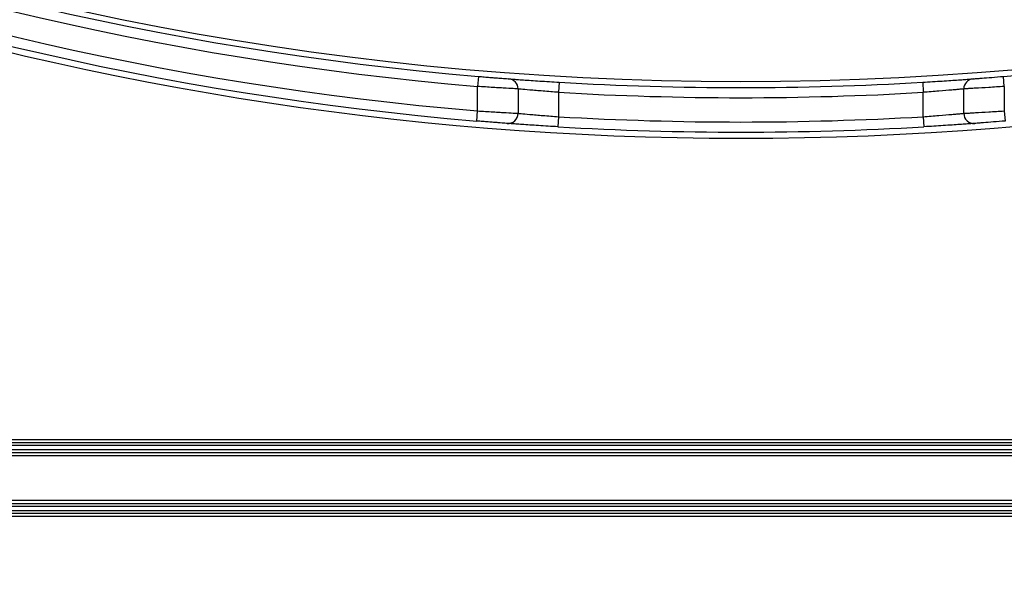
# Model space of a CAD drawing. Units: millimetres. Extents: x 4 to 468, y -53 to 291.
# Drawn here: x 75 to 84, y 154 to 159 of the extents above; entities that cross this region are included whole.
import ezdxf

# ---------------------------------------------------------------- set-up
doc = ezdxf.new("R2010")
doc.units = ezdxf.units.MM

msp = doc.modelspace()

# ---------------------------------------------------------------- linework, layer by layer
at = {"color": 7, "linetype": 'Continuous', "lineweight": 25}
for p, q in [((79.047632, 158.620723), (79.039153, 158.521083)), ((79.845023, 158.563364), (79.839153, 158.463536)), ((83.433283, 158.563364), (83.439153, 158.463536)), ((84.239153, 158.521083), (84.230674, 158.620723)), ((79.039153, 158.280223), (79.039153, 158.521083)), ((79.439153, 158.497038), (79.439153, 158.256365)), ((79.839153, 158.463536), (79.839153, 158.223125)), ((83.439153, 158.223125), (83.439153, 158.463536)), ((83.839153, 158.256365), (83.839153, 158.497038)), ((84.239153, 158.521083), (84.239153, 158.280223)), ((79.03074, 158.180577), (79.039153, 158.280223)), ((84.239153, 158.280223), (84.247566, 158.180577)), ((79.839153, 158.223125), (79.833329, 158.123295)), ((83.439153, 158.223125), (83.444977, 158.123295)), ((65.669153, 155.037928), (97.609153, 155.037928)), ((65.669153, 155.007928), (97.609153, 155.007928)), ((97.609153, 154.977928), (65.669153, 154.977928)), ((65.669153, 154.937928), (97.609153, 154.937928)), ((97.609153, 154.907928), (65.669153, 154.907928)), ((97.609153, 154.877928), (65.669153, 154.877928)), ((65.669153, 154.437928), (97.609153, 154.437928)), ((65.669153, 154.407928), (97.609153, 154.407928)), ((97.609153, 154.377928), (65.669153, 154.377928)), ((65.669153, 154.337928), (97.609153, 154.337928)), ((97.609153, 154.307928), (65.669153, 154.307928)), ((97.609153, 154.277928), (65.669153, 154.277928))]:
    msp.add_line(p, q, dxfattribs=at)
for centre, radius, start, end in [((81.639153, 189.075933), 30.50527, 180.5, 359.5), ((81.639153, 189.075933), 30.66527, 196.5814213, 265.1362539), ((81.639153, 189.075933), 30.56527, 196.5814213, 265.1362539), ((81.639153, 189.075933), 30.56527, 274.8637461, 343.4185787), ((81.639153, 189.075933), 31.06527, 198.0803504, 341.9196496), ((81.639153, 189.075933), 31.00527, 198.0589159, 265.174114), ((81.639153, 189.075933), 30.90527, 198.0589159, 265.174114), ((81.639153, 179.075933), 30.578005, 180.5, 265.1223399), ((81.639153, 179.075933), 30.478005, 180.5, 265.1223399), ((81.639153, 179.075933), 30.418005, 180.5, 359.5), ((81.639153, 179.075933), 29.708005, 180.5, 359.5), ((81.639153, 179.075933), 29.678005, 180.5, 359.5), ((81.639153, 179.075933), 29.648005, 180.5, 359.5), ((81.639153, 179.075933), 29.608005, 180.5, 359.5), ((81.639153, 179.075933), 29.578005, 180.5, 359.5), ((81.639153, 179.075933), 29.548005, 180.5, 359.5), ((81.639153, 179.075933), 30.478005, 274.8776601, 359.5), ((81.639153, 179.075933), 31.018001, 181.7875464, 265.1761059), ((81.639153, 179.075933), 30.918001, 181.7875464, 265.1761059), ((79.339153, 158.497038), 0.1, 0, 85.6985815), ((81.639153, 189.075933), 30.56527, 266.6348994, 273.3651006), ((83.939153, 158.497038), 0.1, 94.3014185, 180), ((81.639153, 189.075933), 30.66527, 266.6348994, 273.3651006), ((79.339153, 158.256365), 0.1, 265.732047, 0), ((83.939153, 158.256365), 0.1, 180, 274.267953), ((81.639153, 189.075933), 30.90527, 266.6610614, 273.3389386), ((81.639153, 189.075933), 31.00527, 266.6610614, 273.3389386)]:
    msp.add_arc(centre, radius, start, end, dxfattribs=at)
for points, knots in [([(79.047632, 158.620723), (79.067369, 158.619044), (79.086778, 158.617412), (79.124965, 158.614236), (79.14394, 158.612676), (79.18014, 158.609733), (79.197308, 158.608353), (79.229798, 158.605766), (79.24519, 158.604555), (79.286574, 158.601322), (79.308858, 158.599619), (79.338719, 158.59735), (79.346653, 158.596756), (79.346653, 158.596756)], [0, 0, 0, 0, 0.125, 0.125, 0.25, 0.25, 0.375, 0.375, 0.5, 0.5, 0.75, 0.75, 1, 1, 1, 1]), ([(79.346653, 158.596756), (79.346653, 158.596756), (79.359862, 158.595755), (79.397148, 158.592998), (79.412637, 158.59186), (79.449042, 158.589222), (79.469656, 158.587745), (79.515606, 158.58451), (79.541244, 158.582732), (79.595388, 158.579056), (79.624002, 158.577148), (79.684351, 158.573221), (79.715998, 158.571208), (79.779699, 158.567258), (79.812083, 158.565301), (79.845023, 158.563364)], [0, 0, 0, 0, 0.25, 0.25, 0.375, 0.375, 0.5, 0.5, 0.625, 0.625, 0.75, 0.75, 0.875, 0.875, 1, 1, 1, 1]), ([(83.433283, 158.563364), (83.49916, 158.567237), (83.564605, 158.57131), (83.654506, 158.577162), (83.68348, 158.579093), (83.73791, 158.582791), (83.762969, 158.584529), (83.808881, 158.587762), (83.829894, 158.589268), (83.865997, 158.591884), (83.881275, 158.593006), (83.906237, 158.594853), (83.915798, 158.595567), (83.928429, 158.596513), (83.931653, 158.596756), (83.931653, 158.596756)], [0, 0, 0, 0, 0.25, 0.25, 0.375, 0.375, 0.5, 0.5, 0.625, 0.625, 0.75, 0.75, 0.875, 0.875, 1, 1, 1, 1]), ([(83.931653, 158.596756), (83.931653, 158.596756), (83.933589, 158.596902), (83.941176, 158.597474), (83.946919, 158.597907), (83.961912, 158.599046), (83.971087, 158.599746), (83.992769, 158.601413), (84.005387, 158.602389), (84.046734, 158.605618), (84.080069, 158.608262), (84.15197, 158.614107), (84.191202, 158.617365), (84.230674, 158.620723)], [0, 0, 0, 0, 0.125, 0.125, 0.25, 0.25, 0.375, 0.375, 0.5, 0.5, 0.75, 0.75, 1, 1, 1, 1]), ([(79.439153, 158.497038), (79.439153, 158.497038), (79.428518, 158.497635), (79.388518, 158.499914), (79.358677, 158.501625), (79.303295, 158.504869), (79.282703, 158.506086), (79.239247, 158.50868), (79.216289, 158.510064), (79.167888, 158.513016), (79.142523, 158.514579), (79.091478, 158.517763), (79.065535, 158.5194), (79.039153, 158.521083)], [0, 0, 0, 0, 0.25, 0.25, 0.5, 0.5, 0.625, 0.625, 0.75, 0.75, 0.875, 0.875, 1, 1, 1, 1]), ([(79.839153, 158.463536), (79.812769, 158.465476), (79.786828, 158.467436), (79.735793, 158.47139), (79.710438, 158.473406), (79.662058, 158.477341), (79.639109, 158.479253), (79.595666, 158.48294), (79.57508, 158.484724), (79.519703, 158.489596), (79.489844, 158.492328), (79.449808, 158.496029), (79.439153, 158.497038), (79.439153, 158.497038)], [0, 0, 0, 0, 0.125, 0.125, 0.25, 0.25, 0.375, 0.375, 0.5, 0.5, 0.75, 0.75, 1, 1, 1, 1]), ([(83.839153, 158.497038), (83.839153, 158.497038), (83.836554, 158.496793), (83.826374, 158.49584), (83.818668, 158.49512), (83.798565, 158.493262), (83.786267, 158.492132), (83.757222, 158.489502), (83.740328, 158.487989), (83.685001, 158.48312), (83.640434, 158.479309), (83.544341, 158.471492), (83.491919, 158.467415), (83.439153, 158.463536)], [0, 0, 0, 0, 0.125, 0.125, 0.25, 0.25, 0.375, 0.375, 0.5, 0.5, 0.75, 0.75, 1, 1, 1, 1]), ([(84.239153, 158.521083), (84.186393, 158.517716), (84.133955, 158.514451), (84.037821, 158.508589), (83.993234, 158.505937), (83.937904, 158.502696), (83.921014, 158.501716), (83.891982, 158.500042), (83.879693, 158.499339), (83.85961, 158.498195), (83.851914, 158.497759), (83.841748, 158.497184), (83.839153, 158.497038), (83.839153, 158.497038)], [0, 0, 0, 0, 0.25, 0.25, 0.5, 0.5, 0.625, 0.625, 0.75, 0.75, 0.875, 0.875, 1, 1, 1, 1]), ([(79.039153, 158.280223), (79.065535, 158.278552), (79.091479, 158.276929), (79.142525, 158.27377), (79.16789, 158.272218), (79.216291, 158.26929), (79.239249, 158.267917), (79.282705, 158.265342), (79.303297, 158.264135), (79.358679, 158.260916), (79.388519, 158.259219), (79.428518, 158.256958), (79.439153, 158.256365), (79.439153, 158.256365)], [0, 0, 0, 0, 0.125, 0.125, 0.25, 0.25, 0.375, 0.375, 0.5, 0.5, 0.75, 0.75, 1, 1, 1, 1]), ([(79.439153, 158.256365), (79.439153, 158.256365), (79.449807, 158.255364), (79.489842, 158.251692), (79.5197, 158.248982), (79.575077, 158.244148), (79.595662, 158.242377), (79.639105, 158.238719), (79.662055, 158.236823), (79.710436, 158.232918), (79.735791, 158.230918), (79.786827, 158.226994), (79.812769, 158.225049), (79.839153, 158.223125)], [0, 0, 0, 0, 0.25, 0.25, 0.5, 0.5, 0.625, 0.625, 0.75, 0.75, 0.875, 0.875, 1, 1, 1, 1]), ([(83.439153, 158.223125), (83.49192, 158.226973), (83.544342, 158.231019), (83.640437, 158.238775), (83.685005, 158.242556), (83.740332, 158.247387), (83.757225, 158.248888), (83.78627, 158.251498), (83.798567, 158.252619), (83.818669, 158.254462), (83.826375, 158.255177), (83.836554, 158.256122), (83.839153, 158.256365), (83.839153, 158.256365)], [0, 0, 0, 0, 0.25, 0.25, 0.5, 0.5, 0.625, 0.625, 0.75, 0.75, 0.875, 0.875, 1, 1, 1, 1]), ([(83.839153, 158.256365), (83.839153, 158.256365), (83.841748, 158.25651), (83.851914, 158.257081), (83.859609, 158.257513), (83.879692, 158.258648), (83.891981, 158.259346), (83.921012, 158.261006), (83.937902, 158.261979), (83.993231, 158.265195), (84.037818, 158.267826), (84.133953, 158.273642), (84.186392, 158.276882), (84.239153, 158.280223)], [0, 0, 0, 0, 0.125, 0.125, 0.25, 0.25, 0.375, 0.375, 0.5, 0.5, 0.75, 0.75, 1, 1, 1, 1]), ([(79.331711, 158.156643), (79.331711, 158.156643), (79.323668, 158.15724), (79.293464, 158.159517), (79.270946, 158.161225), (79.229223, 158.164459), (79.21372, 158.16567), (79.18103, 158.168253), (79.163767, 158.169629), (79.127393, 158.172564), (79.108345, 158.174118), (79.070017, 158.177281), (79.050541, 158.178906), (79.03074, 158.180577)], [0, 0, 0, 0, 0.25, 0.25, 0.5, 0.5, 0.625, 0.625, 0.75, 0.75, 0.875, 0.875, 1, 1, 1, 1]), ([(79.833329, 158.123295), (79.800284, 158.125223), (79.767789, 158.127172), (79.703852, 158.131104), (79.672085, 158.133109), (79.611446, 158.137023), (79.582674, 158.138925), (79.528196, 158.142595), (79.502372, 158.144371), (79.456045, 158.147606), (79.435244, 158.149085), (79.398482, 158.151727), (79.382817, 158.152869), (79.345101, 158.155636), (79.331711, 158.156643), (79.331711, 158.156643)], [0, 0, 0, 0, 0.125, 0.125, 0.25, 0.25, 0.375, 0.375, 0.5, 0.5, 0.625, 0.625, 0.75, 0.75, 1, 1, 1, 1]), ([(83.946595, 158.156643), (83.946595, 158.156643), (83.943329, 158.156398), (83.930539, 158.155448), (83.920857, 158.15473), (83.895608, 158.152877), (83.880164, 158.151751), (83.843696, 158.14913), (83.822491, 158.147623), (83.776208, 158.14439), (83.750966, 158.142653), (83.696183, 158.138962), (83.667063, 158.137037), (83.576733, 158.131204), (83.511064, 158.12715), (83.444977, 158.123295)], [0, 0, 0, 0, 0.125, 0.125, 0.25, 0.25, 0.375, 0.375, 0.5, 0.5, 0.625, 0.625, 0.75, 0.75, 1, 1, 1, 1]), ([(84.247566, 158.180577), (84.207967, 158.177234), (84.1686, 158.173991), (84.096356, 158.168162), (84.062809, 158.165522), (84.021129, 158.162292), (84.008396, 158.161315), (83.986495, 158.159644), (83.97722, 158.158942), (83.962055, 158.157799), (83.956239, 158.157363), (83.948557, 158.156789), (83.946595, 158.156643), (83.946595, 158.156643)], [0, 0, 0, 0, 0.25, 0.25, 0.5, 0.5, 0.625, 0.625, 0.75, 0.75, 0.875, 0.875, 1, 1, 1, 1])]:
    msp.add_open_spline(points, degree=3, knots=knots, dxfattribs=at)

doc.saveas('drawing.dxf')
